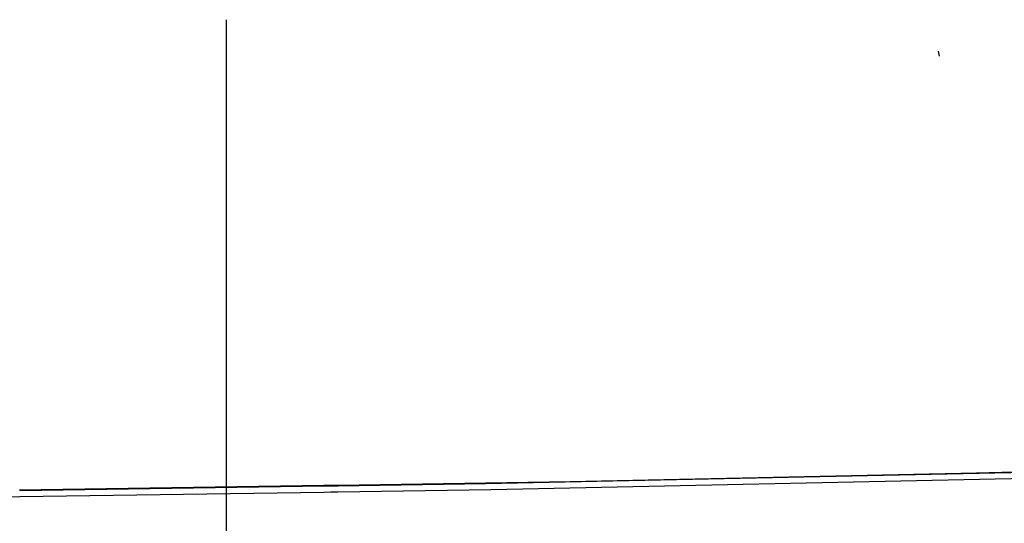
# Model space of a CAD drawing. Units: millimetres. Extents: x -1258 to 1258, y -306 to 3340.
# Drawn here: x 801 to 898, y 1348 to 1397 of the extents above; entities that cross this region are included whole.
import ezdxf

# ---------------------------------------------------------------- set-up
doc = ezdxf.new("R2010")
doc.units = ezdxf.units.MM
doc.layers.add('TFR-TRI', color=7, linetype='CONTINUOUS', true_color=0xffffff)

msp = doc.modelspace()

# ---------------------------------------------------------------- linework, layer by layer
at = {"layer": 'TFR-TRI', "color": 18, "linetype": 'CONTINUOUS'}
for p, q in [((821.000004, 1397.412599), (821.000004, 139.106569)), ((891.62354, 1393.797487), (891.520024, 1394.287111)), ((891.62354, 1393.797487), (891.520024, 1394.287111)), ((900.283696, 1352.626955), (846.665532, 1351.495607)), ((900.283696, 1352.626955), (846.665532, 1351.495607)), ((895.292485, 1352.554567), (855.03809, 1351.694582)), ((905.064458, 1352.83484), (895.292485, 1352.554567)), ((846.665532, 1351.495607), (832.064946, 1351.272707)), ((846.665532, 1351.495607), (832.064946, 1351.272707)), ((855.03809, 1351.694582), (832.066411, 1351.339601)), ((900.99561, 1352.049074), (847.237309, 1350.884767)), ((900.99561, 1352.049074), (847.237309, 1350.884767)), ((830.665043, 1351.318117), (800.540043, 1350.852418)), ((830.663579, 1351.251222), (800.542973, 1350.791383)), ((830.663579, 1351.251222), (800.542973, 1350.791383)), ((830.649907, 1350.645875), (800.571782, 1350.21277)), ((830.649907, 1350.645875), (800.571782, 1350.21277)), ((831.350102, 1350.655885), (830.649907, 1350.645875)), ((831.350102, 1350.655885), (830.649907, 1350.645875)), ((831.364262, 1351.262086), (830.663579, 1351.251222)), ((831.364262, 1351.262086), (830.663579, 1351.251222)), ((831.365727, 1351.328737), (830.665532, 1351.318117)), ((832.050297, 1350.666017), (831.350102, 1350.655885)), ((832.050297, 1350.666017), (831.350102, 1350.655885)), ((832.064946, 1351.272707), (831.364262, 1351.262086)), ((832.064946, 1351.272707), (831.364262, 1351.262086)), ((832.066411, 1351.339601), (831.365727, 1351.328737)), ((847.237309, 1350.884767), (832.050297, 1350.666017)), ((847.237309, 1350.884767), (832.050297, 1350.666017)), ((800.571782, 1350.21277), (728.776372, 1349.178834)), ((800.571782, 1350.21277), (728.776372, 1349.178834))]:
    msp.add_line(p, q, dxfattribs=at)

doc.saveas('drawing.dxf')
